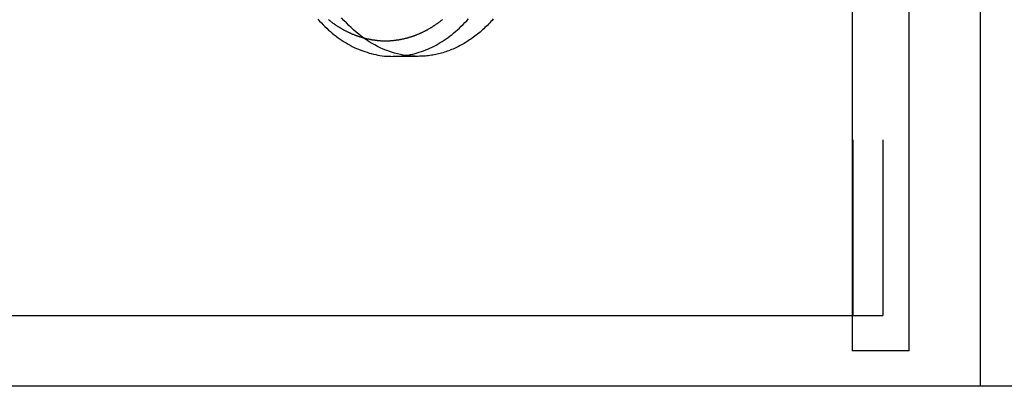
# Model space of a CAD drawing. Extents: x 3028 to 4386, y 1791 to 2313.
# Drawn here: x 3520 to 3590, y 1821 to 1847 of the extents above; entities that cross this region are included whole.
import ezdxf

# ---------------------------------------------------------------- set-up
doc = ezdxf.new("R2010")
doc.units = 0
doc.header["$LTSCALE"] = 5
doc.linetypes.add('VERDECKT', pattern=[9.525, 6.35, -3.175])
doc.layers.get('0').update_dxf_attribs({"linetype": 'CONTINUOUS'})
doc.layers.add('STEMPEL', color=3, linetype='CONTINUOUS')

# ---------------------------------------------------------------- blocks, each defined once
blk = doc.blocks.new('A$C3A6F86B7')
for p, q in [((2512.471, 1463.714), (2512.471, 1238.714)), ((2503.471, 1461.214), (2503.471, 1241.214)), ((2507.471, 1241.214), (2507.471, 1461.214)), ((2472.873, 1261.964), (2471.105, 1261.964)), ((2414.5, 1243.714), (2503.471, 1243.714)), ((2507.471, 1241.214), (2503.471, 1241.214)), ((2507.784, 1238.714), (2420.157, 1238.714)), ((2512.471, 1238.714), (2507.784, 1238.714)), ((2515.471, 1238.714), (2512.471, 1238.714))]:
    blk.add_line(p, q)
at = {"color": 1, "linetype": 'VERDECKT'}
for p, q in [((2503.5, 1303.714), (2503.5, 1243.714)), ((2505.622, 1303.714), (2505.622, 1243.714)), ((2503.471, 1243.714), (2503.5, 1243.714)), ((2503.5, 1243.714), (2505.622, 1243.714))]:
    blk.add_line(p, q, dxfattribs=at)
blk.add_polyline3d([(2472.87, 1261.96, 0), (2472.66, 1261.97, 0), (2472.46, 1261.98, 0), (2472.25, 1262, 0), (2472.04, 1262.02, 0), (2471.83, 1262.05, 0), (2471.63, 1262.09, 0), (2471.42, 1262.14, 0), (2471.22, 1262.19, 0), (2471.01, 1262.26, 0), (2470.81, 1262.32, 0), (2470.61, 1262.4, 0), (2470.41, 1262.48, 0), (2470.21, 1262.57, 0), (2470.01, 1262.67, 0), (2469.82, 1262.77, 0), (2469.63, 1262.88, 0), (2469.43, 1262.99, 0), (2469.24, 1263.12, 0), (2469.06, 1263.25, 0), (2468.87, 1263.38, 0), (2468.69, 1263.52, 0), (2468.51, 1263.67, 0), (2468.33, 1263.83, 0), (2468.16, 1263.99, 0), (2467.99, 1264.15, 0), (2467.82, 1264.33, 0), (2467.65, 1264.5, 0), (2467.49, 1264.69, 0)], dxfattribs=at)
for points in [[(2466.56, 1264.56, 0), (2466.59, 1264.53, 0), (2466.62, 1264.51, 0), (2466.64, 1264.49, 0), (2466.67, 1264.46, 0), (2466.7, 1264.44, 0), (2466.73, 1264.42, 0), (2466.76, 1264.4, 0), (2466.79, 1264.37, 0), (2466.82, 1264.35, 0), (2466.85, 1264.33, 0), (2466.88, 1264.31, 0), (2466.91, 1264.29, 0), (2466.94, 1264.27, 0), (2466.97, 1264.25, 0), (2467, 1264.22, 0), (2467.03, 1264.2, 0), (2467.06, 1264.18, 0), (2467.09, 1264.16, 0), (2467.13, 1264.14, 0), (2467.16, 1264.12, 0), (2467.19, 1264.1, 0), (2467.22, 1264.08, 0), (2467.25, 1264.06, 0), (2467.28, 1264.04, 0), (2467.31, 1264.02, 0), (2467.34, 1264, 0), (2467.37, 1263.99, 0), (2467.4, 1263.97, 0), (2467.44, 1263.95, 0), (2467.47, 1263.93, 0), (2467.5, 1263.91, 0), (2467.53, 1263.89, 0), (2467.56, 1263.88, 0), (2467.59, 1263.86, 0), (2467.62, 1263.84, 0), (2467.66, 1263.82, 0), (2467.69, 1263.81, 0), (2467.72, 1263.79, 0), (2467.75, 1263.77, 0), (2467.78, 1263.76, 0), (2467.82, 1263.74, 0), (2467.85, 1263.72, 0), (2467.88, 1263.71, 0), (2467.91, 1263.69, 0), (2467.95, 1263.68, 0), (2467.98, 1263.66, 0), (2468.01, 1263.65, 0), (2468.04, 1263.63, 0), (2468.08, 1263.62, 0), (2468.11, 1263.6, 0), (2468.14, 1263.59, 0), (2468.17, 1263.57, 0), (2468.21, 1263.56, 0), (2468.24, 1263.54, 0), (2468.27, 1263.53, 0), (2468.3, 1263.52, 0), (2468.34, 1263.5, 0), (2468.37, 1263.49, 0), (2468.4, 1263.48, 0), (2468.44, 1263.46, 0), (2468.47, 1263.45, 0), (2468.5, 1263.44, 0), (2468.54, 1263.43, 0), (2468.57, 1263.42, 0), (2468.6, 1263.4, 0), (2468.64, 1263.39, 0), (2468.67, 1263.38, 0), (2468.7, 1263.37, 0), (2468.74, 1263.36, 0), (2468.77, 1263.35, 0), (2468.81, 1263.34, 0), (2468.84, 1263.33, 0), (2468.87, 1263.32, 0), (2468.91, 1263.31, 0), (2468.94, 1263.3, 0), (2468.97, 1263.29, 0), (2469.01, 1263.28, 0), (2469.04, 1263.27, 0), (2469.08, 1263.26, 0), (2469.11, 1263.25, 0), (2469.14, 1263.24, 0), (2469.18, 1263.23, 0), (2469.21, 1263.23, 0), (2469.25, 1263.22, 0), (2469.28, 1263.21, 0), (2469.31, 1263.2, 0), (2469.35, 1263.19, 0), (2469.38, 1263.19, 0), (2469.42, 1263.18, 0), (2469.45, 1263.17, 0), (2469.49, 1263.17, 0), (2469.52, 1263.16, 0), (2469.56, 1263.15, 0), (2469.59, 1263.15, 0), (2469.62, 1263.14, 0), (2469.66, 1263.14, 0), (2469.69, 1263.13, 0), (2469.73, 1263.13, 0), (2469.76, 1263.12, 0), (2469.8, 1263.12, 0), (2469.83, 1263.11, 0), (2469.87, 1263.11, 0), (2469.9, 1263.1, 0), (2469.94, 1263.1, 0), (2469.97, 1263.1, 0), (2470, 1263.09, 0), (2470.04, 1263.09, 0), (2470.07, 1263.09, 0), (2470.11, 1263.08, 0), (2470.14, 1263.08, 0), (2470.18, 1263.08, 0), (2470.21, 1263.08, 0), (2470.25, 1263.07, 0), (2470.28, 1263.07, 0), (2470.32, 1263.07, 0), (2470.35, 1263.07, 0), (2470.39, 1263.07, 0), (2470.42, 1263.07, 0), (2470.46, 1263.07, 0), (2470.49, 1263.07, 0), (2470.53, 1263.06, 0), (2470.56, 1263.06, 0), (2470.6, 1263.06, 0), (2470.63, 1263.06, 0), (2470.67, 1263.07, 0), (2470.7, 1263.07, 0), (2470.73, 1263.07, 0), (2470.77, 1263.07, 0), (2470.8, 1263.07, 0), (2470.84, 1263.07, 0), (2470.87, 1263.07, 0), (2470.91, 1263.07, 0), (2470.94, 1263.08, 0), (2470.98, 1263.08, 0), (2471.01, 1263.08, 0), (2471.05, 1263.08, 0), (2471.08, 1263.09, 0), (2471.12, 1263.09, 0), (2471.15, 1263.09, 0), (2471.19, 1263.1, 0), (2471.22, 1263.1, 0), (2471.26, 1263.1, 0), (2471.29, 1263.11, 0), (2471.33, 1263.11, 0), (2471.36, 1263.12, 0), (2471.39, 1263.12, 0), (2471.43, 1263.13, 0), (2471.46, 1263.13, 0), (2471.5, 1263.14, 0), (2471.53, 1263.14, 0), (2471.57, 1263.15, 0), (2471.6, 1263.16, 0), (2471.64, 1263.16, 0), (2471.67, 1263.17, 0), (2471.7, 1263.17, 0), (2471.74, 1263.18, 0), (2471.77, 1263.19, 0), (2471.81, 1263.2, 0), (2471.84, 1263.2, 0), (2471.88, 1263.21, 0), (2471.91, 1263.22, 0), (2471.94, 1263.23, 0), (2471.98, 1263.24, 0), (2472.01, 1263.24, 0), (2472.05, 1263.25, 0), (2472.08, 1263.26, 0), (2472.11, 1263.27, 0), (2472.15, 1263.28, 0), (2472.18, 1263.29, 0), (2472.22, 1263.3, 0), (2472.25, 1263.31, 0), (2472.28, 1263.32, 0), (2472.32, 1263.33, 0), (2472.35, 1263.34, 0), (2472.38, 1263.35, 0), (2472.42, 1263.36, 0), (2472.45, 1263.37, 0), (2472.49, 1263.38, 0), (2472.52, 1263.39, 0), (2472.55, 1263.41, 0), (2472.59, 1263.42, 0), (2472.62, 1263.43, 0), (2472.65, 1263.44, 0), (2472.69, 1263.45, 0), (2472.72, 1263.47, 0), (2472.75, 1263.48, 0), (2472.79, 1263.49, 0), (2472.82, 1263.51, 0), (2472.85, 1263.52, 0), (2472.88, 1263.53, 0), (2472.92, 1263.55, 0), (2472.95, 1263.56, 0), (2472.98, 1263.57, 0), (2473.02, 1263.59, 0), (2473.05, 1263.6, 0), (2473.08, 1263.62, 0), (2473.11, 1263.63, 0), (2473.15, 1263.65, 0), (2473.18, 1263.66, 0), (2473.21, 1263.68, 0), (2473.24, 1263.69, 0), (2473.28, 1263.71, 0), (2473.31, 1263.73, 0), (2473.34, 1263.74, 0), (2473.37, 1263.76, 0), (2473.4, 1263.78, 0), (2473.44, 1263.79, 0), (2473.47, 1263.81, 0), (2473.5, 1263.83, 0), (2473.53, 1263.84, 0), (2473.56, 1263.86, 0), (2473.59, 1263.88, 0), (2473.63, 1263.9, 0), (2473.66, 1263.92, 0), (2473.69, 1263.93, 0), (2473.72, 1263.95, 0), (2473.75, 1263.97, 0), (2473.78, 1263.99, 0), (2473.81, 1264.01, 0), (2473.85, 1264.03, 0), (2473.88, 1264.05, 0), (2473.91, 1264.07, 0), (2473.94, 1264.09, 0), (2473.97, 1264.11, 0), (2474, 1264.13, 0), (2474.03, 1264.15, 0), (2474.06, 1264.17, 0), (2474.09, 1264.19, 0), (2474.12, 1264.21, 0), (2474.15, 1264.23, 0), (2474.18, 1264.25, 0), (2474.21, 1264.27, 0), (2474.24, 1264.29, 0), (2474.27, 1264.31, 0), (2474.3, 1264.34, 0), (2474.33, 1264.36, 0), (2474.36, 1264.38, 0), (2474.39, 1264.4, 0), (2474.42, 1264.42, 0), (2474.45, 1264.45, 0), (2474.48, 1264.47, 0), (2474.51, 1264.49, 0), (2474.54, 1264.52, 0), (2474.57, 1264.54, 0), (2474.6, 1264.56, 0)], [(2465.81, 1264.58, 0), (2465.94, 1264.45, 0), (2466.06, 1264.32, 0), (2466.18, 1264.19, 0), (2466.31, 1264.06, 0), (2466.44, 1263.94, 0), (2466.57, 1263.82, 0), (2466.7, 1263.71, 0), (2466.83, 1263.59, 0), (2466.97, 1263.49, 0), (2467.11, 1263.38, 0), (2467.24, 1263.28, 0), (2467.38, 1263.18, 0), (2467.52, 1263.09, 0), (2467.66, 1263, 0), (2467.8, 1262.91, 0), (2467.95, 1262.83, 0), (2468.09, 1262.75, 0), (2468.24, 1262.67, 0), (2468.38, 1262.6, 0), (2468.53, 1262.53, 0), (2468.68, 1262.47, 0), (2468.83, 1262.41, 0), (2468.98, 1262.35, 0), (2469.13, 1262.3, 0), (2469.28, 1262.25, 0), (2469.43, 1262.2, 0), (2469.58, 1262.16, 0), (2469.73, 1262.12, 0), (2469.89, 1262.09, 0), (2470.04, 1262.06, 0), (2470.19, 1262.03, 0), (2470.35, 1262.01, 0), (2470.5, 1261.99, 0), (2470.66, 1261.98, 0), (2470.81, 1261.97, 0), (2470.96, 1261.97, 0), (2471.12, 1261.96, 0), (2471.27, 1261.97, 0), (2471.43, 1261.97, 0), (2471.58, 1261.98, 0), (2471.74, 1262, 0), (2471.89, 1262.02, 0), (2472.05, 1262.04, 0), (2472.2, 1262.06, 0), (2472.35, 1262.09, 0), (2472.51, 1262.13, 0), (2472.66, 1262.17, 0), (2472.81, 1262.21, 0), (2472.96, 1262.26, 0), (2473.11, 1262.31, 0), (2473.26, 1262.36, 0), (2473.41, 1262.42, 0), (2473.56, 1262.48, 0), (2473.71, 1262.54, 0), (2473.86, 1262.61, 0), (2474, 1262.69, 0), (2474.15, 1262.76, 0), (2474.29, 1262.84, 0), (2474.43, 1262.93, 0), (2474.58, 1263.01, 0), (2474.72, 1263.11, 0), (2474.86, 1263.2, 0), (2474.99, 1263.3, 0), (2475.13, 1263.4, 0), (2475.27, 1263.51, 0), (2475.4, 1263.62, 0), (2475.53, 1263.73, 0), (2475.66, 1263.84, 0), (2475.79, 1263.96, 0), (2475.92, 1264.09, 0), (2476.05, 1264.21, 0), (2476.17, 1264.34, 0), (2476.3, 1264.47, 0), (2476.42, 1264.61, 0)], [(2478.17, 1264.6, 0), (2478.09, 1264.5, 0), (2478.01, 1264.41, 0), (2477.93, 1264.33, 0), (2477.84, 1264.24, 0), (2477.76, 1264.15, 0), (2477.67, 1264.07, 0), (2477.59, 1263.99, 0), (2477.5, 1263.91, 0), (2477.41, 1263.83, 0), (2477.32, 1263.75, 0), (2477.24, 1263.67, 0), (2477.15, 1263.6, 0), (2477.06, 1263.52, 0), (2476.96, 1263.45, 0), (2476.87, 1263.38, 0), (2476.78, 1263.31, 0), (2476.69, 1263.25, 0), (2476.59, 1263.18, 0), (2476.5, 1263.12, 0), (2476.41, 1263.05, 0), (2476.31, 1262.99, 0), (2476.22, 1262.93, 0), (2476.12, 1262.88, 0), (2476.02, 1262.82, 0), (2475.93, 1262.77, 0), (2475.83, 1262.72, 0), (2475.73, 1262.67, 0), (2475.63, 1262.62, 0), (2475.53, 1262.57, 0), (2475.44, 1262.52, 0), (2475.34, 1262.48, 0), (2475.24, 1262.44, 0), (2475.14, 1262.4, 0), (2475.04, 1262.36, 0), (2474.93, 1262.32, 0), (2474.83, 1262.29, 0), (2474.73, 1262.26, 0), (2474.63, 1262.22, 0), (2474.53, 1262.19, 0), (2474.43, 1262.17, 0), (2474.32, 1262.14, 0), (2474.22, 1262.12, 0), (2474.12, 1262.09, 0), (2474.01, 1262.07, 0), (2473.91, 1262.05, 0), (2473.81, 1262.04, 0), (2473.7, 1262.02, 0), (2473.6, 1262.01, 0), (2473.5, 1262, 0), (2473.39, 1261.99, 0), (2473.29, 1261.98, 0), (2473.19, 1261.97, 0), (2473.08, 1261.97, 0), (2472.98, 1261.97, 0), (2472.87, 1261.96, 0)]]:
    blk.add_polyline3d(points)

msp = doc.modelspace()

# ---------------------------------------------------------------- block references
at = {"layer": 'STEMPEL'}
msp.add_blockref('A$C3A6F86B7', (1075.505, 582.683), dxfattribs=at)

doc.saveas('drawing.dxf')
